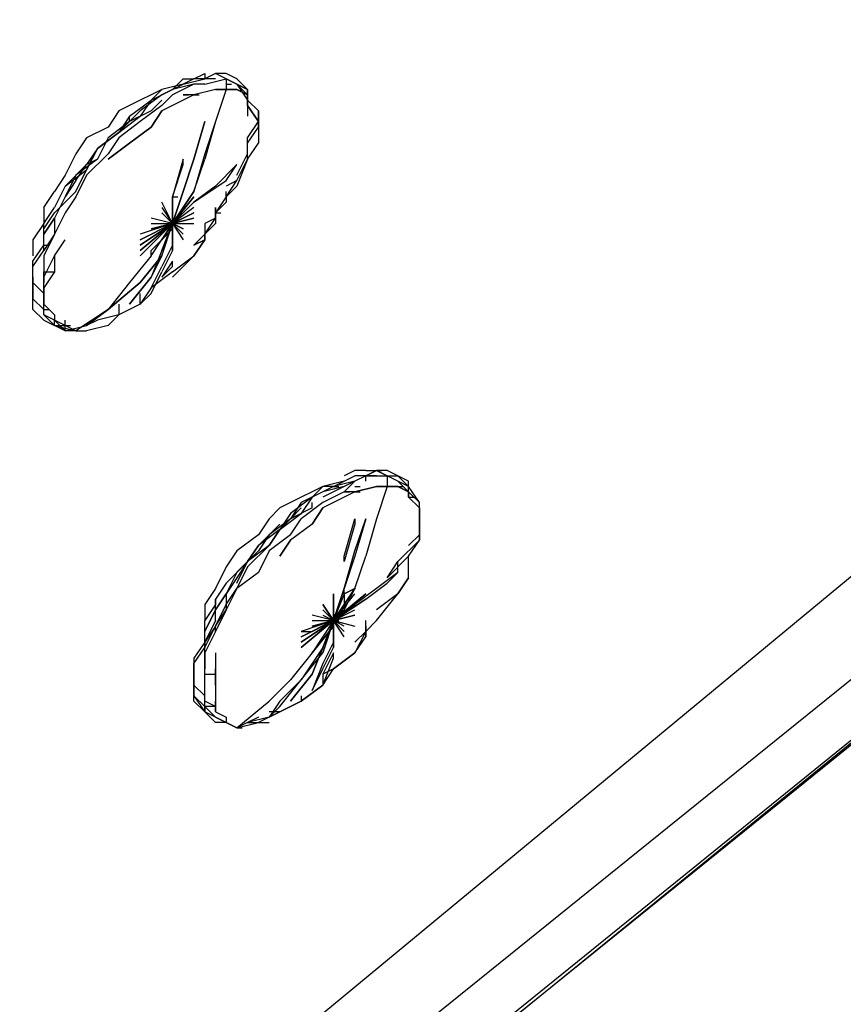
# Model space of a CAD drawing. Extents: x -2629 to 2125, y -24702 to -21881.
# Drawn here: x 101 to 425, y -24315 to -23927 of the extents above; entities that cross this region are included whole.
import ezdxf

# ---------------------------------------------------------------- set-up
doc = ezdxf.new("R2010")
doc.units = 0
doc.header["$LTSCALE"] = 5
doc.header["$PDMODE"] = 33
doc.header["$PDSIZE"] = 20
doc.layers.get('Defpoints').update_dxf_attribs({"linetype": 'CONTINUOUS'})
doc.layers.add('Lg_base', color=40, linetype='CONTINUOUS')
doc.layers.add('Lg_dim', color=7, linetype='CONTINUOUS')
doc.styles.add('LG1', font='ARIAL.TTF', dxfattribs={"height": 185})
doc.styles.get("Standard").update_dxf_attribs({"font": 'SIMPLEX'})
doc.dimstyles.new('LG_DIM', dxfattribs={"dimtxt": 2.5, "dimasz": 2.5, "dimexe": 1.25, "dimexo": 0.625, "dimtad": 1, "dimdec": 4, "dimdsep": 46, "dimlunit": 6, "dimtxsty": 'Standard', "dimcen": 2.5, "dimadec": 0, "dimazin": 0, "dimtfac": 1, "dimtdec": 4, "dimtmove": 0, "dimatfit": 3, "dimfxl": 0, "dimtolj": 1, "dimtzin": 0, "dimarcsym": 0})

# ---------------------------------------------------------------- blocks, each defined once
blk = doc.blocks.new('*D2')
at = {"layer": 'Defpoints', "color": 0}
for p in [(0.94, -22513.92), (1469.09, -24701.52), (1839.62, -24701.52)]:
    blk.add_point(p, dxfattribs=at)
at = {"layer": 'Lg_dim', "color": 0, "lineweight": -2}
for p, q in [((1.94, -22513.92), (1889.62, -22513.92)), ((1839.62, -22633.92), (1839.62, -23463.27)), ((1839.62, -24581.52), (1839.62, -23752.18)), ((1470.09, -24701.52), (1889.62, -24701.52))]:
    blk.add_line(p, q, dxfattribs=at)
at = {"layer": 'Lg_dim', "color": 0}
for points in [[(1819.62, -22633.92), (1859.62, -22633.92), (1839.62, -22513.92)], [(1819.62, -24581.52), (1859.62, -24581.52), (1839.62, -24701.52)]]:
    blk.add_solid(points, dxfattribs=at)
at = {"layer": 'Lg_dim', "color": 4, "insert": (1839.62, -23607.72), "char_height": 185, "attachment_point": 5, "style": 'LG1'}
blk.add_mtext('\\A1;2190', dxfattribs=at)

msp = doc.modelspace()

# ---------------------------------------------------------------- linework, layer by layer
at = {"layer": 'Lg_base'}
for p, q in [((165.1128, -23950.0424), (160.8791, -23954.2761)), ((165.1128, -23952.15925), (173.5802, -23950.0424)), ((169.3465, -23950.0424), (165.1128, -23952.15925)), ((165.1128, -23950.0424), (169.3465, -23950.0424)), ((169.3465, -23950.0424), (173.5802, -23947.92555)), ((173.5802, -23950.0424), (169.3465, -23950.0424)), ((173.5802, -23947.92555), (173.5802, -23950.0424)), ((177.8139, -23947.92555), (173.5802, -23950.0424)), ((177.8139, -23950.0424), (173.5802, -23950.0424)), ((173.5802, -23952.15925), (182.0476, -23950.0424)), ((182.0476, -23947.92555), (177.8139, -23947.92555)), ((182.0476, -23950.0424), (177.8139, -23947.92555)), ((182.0476, -23950.0424), (177.8139, -23947.92555)), ((186.2813, -23950.0424), (182.0476, -23947.92555)), ((186.2813, -23952.15925), (182.0476, -23950.0424)), ((182.0476, -23950.0424), (186.2813, -23952.15925)), ((186.2813, -23952.15925), (182.0476, -23950.0424)), ((182.0476, -23950.0424), (182.0476, -23952.15925)), ((190.515, -23954.2761), (186.2813, -23950.0424)), ((156.6454, -23954.2761), (152.4117, -23956.39295)), ((152.4117, -23958.5098), (160.8791, -23954.2761)), ((156.6454, -23954.2761), (152.4117, -23958.5098)), ((165.1128, -23952.15925), (156.6454, -23954.2761)), ((160.8791, -23954.2761), (156.6454, -23956.39295)), ((169.3465, -23952.15925), (160.8791, -23954.2761)), ((169.3465, -23952.15925), (160.8791, -23956.39295)), ((160.8791, -23954.2761), (165.1128, -23952.15925)), ((173.5802, -23952.15925), (169.3465, -23952.15925)), ((173.5802, -23952.15925), (169.3465, -23952.15925)), ((177.8139, -23954.2761), (169.3465, -23956.39295)), ((177.8139, -23954.2761), (169.3465, -23956.39295)), ((182.0476, -23954.2761), (177.8139, -23966.9772)), ((177.8139, -23954.2761), (182.0476, -23954.2761)), ((177.8139, -23954.2761), (179.93075, -23954.2761)), ((182.0476, -23954.2761), (177.8139, -23954.2761)), ((182.0476, -23952.15925), (184.16445, -23952.15925)), ((182.0476, -23952.15925), (182.0476, -23954.2761)), ((186.2813, -23954.2761), (182.0476, -23954.2761)), ((182.0476, -23954.2761), (186.2813, -23954.2761)), ((186.2813, -23954.2761), (182.0476, -23954.2761)), ((182.0476, -23954.2761), (184.16445, -23954.2761)), ((186.2813, -23952.15925), (190.515, -23958.5098)), ((190.515, -23954.2761), (186.2813, -23952.15925)), ((190.515, -23956.39295), (186.2813, -23952.15925)), ((186.2813, -23952.15925), (190.515, -23954.2761)), ((186.2813, -23954.2761), (190.515, -23956.39295)), ((190.515, -23956.39295), (186.2813, -23954.2761)), ((190.515, -23958.5098), (190.515, -23954.2761)), ((190.515, -23954.2761), (190.515, -23956.39295)), ((190.515, -23954.2761), (190.515, -23958.5098)), ((148.178, -23958.5098), (139.7106, -23962.7435)), ((143.9443, -23964.86035), (152.4117, -23958.5098)), ((156.6454, -23956.39295), (148.178, -23962.7435)), ((152.4117, -23956.39295), (148.178, -23958.5098)), ((152.4117, -23958.5098), (148.178, -23964.86035)), ((156.6454, -23958.5098), (152.4117, -23962.7435)), ((160.8791, -23956.39295), (156.6454, -23960.62665)), ((165.1128, -23958.5098), (156.6454, -23962.7435)), ((165.1128, -23958.5098), (156.6454, -23962.7435)), ((169.3465, -23956.39295), (165.1128, -23956.39295)), ((169.3465, -23956.39295), (165.1128, -23958.5098)), ((165.1128, -23956.39295), (167.22965, -23956.39295)), ((169.3465, -23956.39295), (165.1128, -23958.5098)), ((169.3465, -23956.39295), (171.46335, -23956.39295)), ((190.515, -23958.5098), (190.515, -23956.39295)), ((190.515, -23956.39295), (190.515, -23958.5098)), ((190.515, -23958.5098), (190.515, -23956.39295)), ((190.515, -23960.62665), (190.515, -23956.39295)), ((194.7487, -23962.7435), (190.515, -23958.5098)), ((194.7487, -23962.7435), (190.515, -23958.5098)), ((190.515, -23958.5098), (194.7487, -23962.7435)), ((194.7487, -23962.7435), (190.515, -23958.5098)), ((190.515, -23958.5098), (190.515, -23964.86035)), ((139.7106, -23962.7435), (135.4769, -23969.09405)), ((152.4117, -23962.7435), (143.9443, -23966.9772)), ((148.178, -23962.7435), (143.9443, -23966.9772)), ((148.178, -23962.7435), (143.9443, -23966.9772)), ((156.6454, -23960.62665), (148.178, -23966.9772)), ((156.6454, -23962.7435), (152.4117, -23969.09405)), ((152.4117, -23969.09405), (156.6454, -23962.7435)), ((156.6454, -23962.7435), (152.4117, -23969.09405)), ((190.515, -23960.62665), (194.7487, -23966.9772)), ((194.7487, -23966.9772), (190.515, -23960.62665)), ((194.7487, -23966.9772), (194.7487, -23962.7435)), ((194.7487, -23962.7435), (194.7487, -23969.09405)), ((194.7487, -23969.09405), (194.7487, -23962.7435)), ((139.7106, -23971.2109), (148.178, -23964.86035)), ((143.9443, -23964.86035), (139.7106, -23971.2109)), ((143.9443, -23966.9772), (143.9443, -23964.86035)), ((156.6454, -24371.29555), (647.7546, -23964.86035)), ((135.4769, -23969.09405), (127.0095, -23973.32775)), ((143.9443, -23966.9772), (135.4769, -23973.32775)), ((139.7106, -23971.2109), (143.9443, -23966.9772)), ((143.9443, -23966.9772), (139.7106, -23971.2109)), ((148.178, -23966.9772), (139.7106, -23973.32775)), ((152.4117, -23969.09405), (143.9443, -23975.4446)), ((143.9443, -23975.4446), (152.4117, -23969.09405)), ((169.3465, -23981.79515), (173.5802, -23966.9772)), ((173.5802, -23966.9772), (169.3465, -23981.79515)), ((177.8139, -23966.9772), (173.5802, -23979.6783)), ((177.8139, -23966.9772), (173.5802, -23981.79515)), ((190.515, -23973.32775), (194.7487, -23966.9772)), ((190.515, -23975.4446), (194.7487, -23969.09405)), ((194.7487, -23969.09405), (194.7487, -23966.9772)), ((194.7487, -23969.09405), (194.7487, -23975.4446)), ((127.0095, -23973.32775), (122.7758, -23979.6783)), ((139.7106, -23971.2109), (131.2432, -23977.56145)), ((131.2432, -23977.56145), (139.7106, -23971.2109)), ((139.7106, -23971.2109), (131.2432, -23977.56145)), ((131.2432, -23977.56145), (139.7106, -23971.2109)), ((135.4769, -23973.32775), (131.2432, -23981.79515)), ((139.7106, -23973.32775), (135.4769, -23979.6783)), ((190.515, -23979.6783), (190.515, -23973.32775)), ((131.2432, -23977.56145), (127.0095, -23983.912)), ((127.0095, -23986.02885), (131.2432, -23977.56145)), ((131.2432, -23977.56145), (127.0095, -23986.02885)), ((143.9443, -23975.4446), (135.4769, -23981.79515)), ((135.4769, -23981.79515), (143.9443, -23975.4446)), ((190.515, -23981.79515), (194.7487, -23975.4446)), ((190.515, -23981.79515), (190.515, -23975.4446)), ((122.7758, -23979.6783), (118.5421, -23988.1457)), ((131.2432, -23981.79515), (122.7758, -23988.1457)), ((135.4769, -23979.6783), (127.0095, -23988.1457)), ((131.2432, -23981.79515), (127.0095, -23983.912)), ((165.1128, -23981.79515), (160.8791, -23996.6131)), ((165.1128, -23983.912), (165.1128, -23981.79515)), ((169.3465, -23981.79515), (165.1128, -23994.49625)), ((165.1128, -23994.49625), (169.3465, -23981.79515)), ((173.5802, -23979.6783), (169.3465, -23994.49625)), ((169.3465, -23994.49625), (173.5802, -23981.79515)), ((186.2813, -23988.1457), (190.515, -23979.6783)), ((190.515, -23981.79515), (186.2813, -23992.3794)), ((186.2813, -23990.26255), (190.515, -23981.79515)), ((127.0095, -23983.912), (118.5421, -23992.3794)), ((127.0095, -23983.912), (118.5421, -23992.3794)), ((118.5421, -23992.3794), (127.0095, -23986.02885)), ((127.0095, -23983.912), (122.7758, -23988.1457)), ((122.7758, -23990.26255), (127.0095, -23983.912)), ((122.7758, -23994.49625), (127.0095, -23986.02885)), ((160.8791, -23996.6131), (165.1128, -23983.912)), ((186.2813, -23983.912), (177.8139, -23992.3794)), ((182.0476, -23990.26255), (186.2813, -23983.912)), ((118.5421, -23988.1457), (114.3084, -23994.49625)), ((122.7758, -23988.1457), (118.5421, -23996.6131)), ((127.0095, -23988.1457), (122.7758, -23996.6131)), ((118.5421, -23992.3794), (114.3084, -24000.8468)), ((122.7758, -23990.26255), (118.5421, -23996.6131)), ((169.3465, -23998.72995), (182.0476, -23990.26255)), ((177.8139, -23992.3794), (169.3465, -23998.72995)), ((186.2813, -23990.26255), (182.0476, -23992.3794)), ((182.0476, -23996.6131), (186.2813, -23990.26255)), ((186.2813, -23992.3794), (182.0476, -23996.6131)), ((110.0747, -24000.8468), (114.3084, -23994.49625)), ((114.3084, -24002.96365), (122.7758, -23994.49625)), ((118.5421, -23996.6131), (114.3084, -24005.0805)), ((118.5421, -23996.6131), (114.3084, -24005.0805)), ((122.7758, -23996.6131), (118.5421, -24002.96365)), ((160.8791, -24007.19735), (169.3465, -23994.49625)), ((169.3465, -23994.49625), (160.8791, -24007.19735)), ((169.3465, -23994.49625), (160.8791, -24007.19735)), ((165.1128, -23994.49625), (160.8791, -24007.19735)), ((160.8791, -24007.19735), (165.1128, -23994.49625)), ((169.3465, -23994.49625), (160.8791, -24007.19735)), ((165.1128, -23994.49625), (160.8791, -24007.19735)), ((160.8791, -24007.19735), (165.1128, -23994.49625)), ((160.8791, -24007.19735), (169.3465, -23996.6131)), ((169.3465, -23996.6131), (160.8791, -24007.19735)), ((160.8791, -23996.6131), (160.8791, -24007.19735)), ((160.8791, -24007.19735), (160.8791, -23996.6131)), ((160.8791, -23996.6131), (162.99595, -23996.6131)), ((664.6894, -23996.6131), (160.8791, -24403.0483)), ((182.0476, -23996.6131), (177.8139, -24002.96365)), ((182.0476, -23996.6131), (182.0476, -23994.49625)), ((182.0476, -23996.6131), (182.0476, -23998.72995)), ((110.0747, -24000.8468), (110.0747, -24007.19735)), ((110.0747, -24007.19735), (114.3084, -24000.8468)), ((160.8791, -24007.19735), (156.6454, -23998.72995)), ((156.6454, -24000.8468), (160.8791, -24007.19735)), ((160.8791, -24007.19735), (169.3465, -23998.72995)), ((169.3465, -23998.72995), (160.8791, -24007.19735)), ((160.8791, -24007.19735), (169.3465, -23998.72995)), ((160.8791, -23998.72995), (160.8791, -24007.19735)), ((160.8791, -24007.19735), (160.8791, -23998.72995)), ((169.3465, -24000.8468), (160.8791, -24007.19735)), ((177.8139, -24002.96365), (182.0476, -23998.72995)), ((177.8139, -24000.8468), (177.8139, -24005.0805)), ((177.8139, -24005.0805), (177.8139, -24000.8468)), ((110.0747, -24009.3142), (114.3084, -24002.96365)), ((114.3084, -24005.0805), (110.0747, -24011.43105)), ((110.0747, -24011.43105), (114.3084, -24005.0805)), ((118.5421, -24002.96365), (114.3084, -24011.43105)), ((114.3084, -24005.0805), (114.3084, -24011.43105)), ((160.8791, -24007.19735), (152.4117, -24005.0805)), ((156.6454, -24002.96365), (160.8791, -24007.19735)), ((160.8791, -24007.19735), (156.6454, -24002.96365)), ((160.8791, -24007.19735), (169.3465, -24002.96365)), ((169.3465, -24002.96365), (160.8791, -24007.19735)), ((160.8791, -24007.19735), (169.3465, -24005.0805)), ((169.3465, -24005.0805), (160.8791, -24007.19735)), ((177.8139, -24005.0805), (173.5802, -24007.19735)), ((177.8139, -24005.0805), (173.5802, -24007.19735)), ((173.5802, -24011.43105), (177.8139, -24005.0805)), ((177.8139, -24005.0805), (173.5802, -24007.19735)), ((177.8139, -24002.96365), (179.93075, -24002.96365)), ((177.8139, -24005.0805), (177.8139, -24007.19735)), ((110.0747, -24007.19735), (105.841, -24013.5479)), ((110.0747, -24015.66475), (110.0747, -24007.19735)), ((110.0747, -24015.66475), (110.0747, -24007.19735)), ((110.0747, -24017.7816), (110.0747, -24009.3142)), ((160.8791, -24007.19735), (148.178, -24019.89845)), ((148.178, -24019.89845), (160.8791, -24007.19735)), ((160.8791, -24007.19735), (148.178, -24017.7816)), ((148.178, -24017.7816), (160.8791, -24007.19735)), ((160.8791, -24007.19735), (148.178, -24017.7816)), ((148.178, -24015.66475), (160.8791, -24007.19735)), ((160.8791, -24007.19735), (148.178, -24015.66475)), ((148.178, -24013.5479), (160.8791, -24007.19735)), ((160.8791, -24007.19735), (148.178, -24013.5479)), ((160.8791, -24007.19735), (148.178, -24011.43105)), ((152.4117, -24019.89845), (160.8791, -24007.19735)), ((152.4117, -24019.89845), (160.8791, -24007.19735)), ((152.4117, -24009.3142), (160.8791, -24007.19735)), ((160.8791, -24007.19735), (152.4117, -24009.3142)), ((152.4117, -24007.19735), (160.8791, -24007.19735)), ((156.6454, -24019.89845), (160.8791, -24007.19735)), ((156.6454, -24017.7816), (160.8791, -24007.19735)), ((160.8791, -24007.19735), (156.6454, -24017.7816)), ((156.6454, -24019.89845), (160.8791, -24007.19735)), ((160.8791, -24007.19735), (156.6454, -24013.5479)), ((156.6454, -24013.5479), (160.8791, -24009.3142)), ((160.8791, -24007.19735), (160.8791, -24017.7816)), ((160.8791, -24007.19735), (162.99595, -24007.19735)), ((160.8791, -24007.19735), (169.3465, -24007.19735)), ((165.1128, -24009.3142), (160.8791, -24007.19735)), ((160.8791, -24007.19735), (165.1128, -24009.3142)), ((165.1128, -24011.43105), (160.8791, -24007.19735)), ((160.8791, -24007.19735), (165.1128, -24013.5479)), ((160.8791, -24013.5479), (160.8791, -24007.19735)), ((160.8791, -24007.19735), (160.8791, -24015.66475)), ((160.8791, -24015.66475), (160.8791, -24007.19735)), ((160.8791, -24007.19735), (162.99595, -24007.19735)), ((160.8791, -24007.19735), (160.8791, -24009.3142)), ((173.5802, -24007.19735), (173.5802, -24013.5479)), ((177.8139, -24007.19735), (173.5802, -24011.43105)), ((173.5802, -24007.19735), (173.5802, -24013.5479)), ((114.3084, -24011.43105), (110.0747, -24017.7816)), ((110.0747, -24017.7816), (110.0747, -24011.43105)), ((114.3084, -24011.43105), (110.0747, -24019.89845)), ((173.5802, -24011.43105), (169.3465, -24015.66475)), ((173.5802, -24013.5479), (173.5802, -24011.43105)), ((105.841, -24013.5479), (105.841, -24017.7816)), ((105.841, -24022.0153), (110.0747, -24015.66475)), ((110.0747, -24017.7816), (110.0747, -24013.5479)), ((110.0747, -24015.66475), (112.19155, -24015.66475)), ((114.3084, -24019.89845), (118.5421, -24013.5479)), ((156.6454, -24013.5479), (152.4117, -24017.7816)), ((160.8791, -24015.66475), (156.6454, -24024.13215)), ((160.8791, -24017.7816), (160.8791, -24015.66475)), ((169.3465, -24015.66475), (173.5802, -24013.5479)), ((173.5802, -24013.5479), (169.3465, -24015.66475)), ((173.5802, -24013.5479), (169.3465, -24019.89845)), ((169.3465, -24019.89845), (173.5802, -24013.5479)), ((105.841, -24024.13215), (110.0747, -24017.7816)), ((105.841, -24017.7816), (105.841, -24019.89845)), ((105.841, -24024.13215), (110.0747, -24017.7816)), ((110.0747, -24019.89845), (110.0747, -24026.249)), ((110.0747, -24028.36585), (114.3084, -24019.89845)), ((114.3084, -24019.89845), (114.3084, -24026.249)), ((152.4117, -24019.89845), (143.9443, -24030.4827)), ((156.6454, -24019.89845), (148.178, -24030.4827)), ((148.178, -24030.4827), (156.6454, -24019.89845)), ((156.6454, -24017.7816), (152.4117, -24028.36585)), ((152.4117, -24019.89845), (152.4117, -24017.7816)), ((156.6454, -24019.89845), (152.4117, -24028.36585)), ((160.8791, -24017.7816), (156.6454, -24026.249)), ((160.8791, -24028.36585), (169.3465, -24019.89845)), ((160.8791, -24026.249), (169.3465, -24019.89845)), ((165.1128, -24426.33365), (664.6894, -24019.89845)), ((664.6894, -24019.89845), (165.1128, -24424.2168)), ((105.841, -24028.36585), (105.841, -24022.0153)), ((105.841, -24028.36585), (105.841, -24022.0153)), ((105.841, -24030.4827), (105.841, -24024.13215)), ((105.841, -24030.4827), (105.841, -24024.13215)), ((152.4117, -24032.59955), (156.6454, -24024.13215)), ((160.8791, -24022.0153), (156.6454, -24028.36585)), ((156.6454, -24028.36585), (160.8791, -24024.13215)), ((160.8791, -24024.13215), (160.8791, -24022.0153)), ((169.3465, -24422.09995), (664.6894, -24022.0153)), ((105.841, -24028.36585), (105.841, -24030.4827)), ((105.841, -24032.59955), (105.841, -24028.36585)), ((110.0747, -24026.249), (110.0747, -24028.36585)), ((110.0747, -24026.249), (114.3084, -24026.249)), ((110.0747, -24032.59955), (110.0747, -24026.249)), ((114.3084, -24026.249), (110.0747, -24032.59955)), ((110.0747, -24028.36585), (110.0747, -24030.4827)), ((143.9443, -24038.9501), (152.4117, -24028.36585)), ((152.4117, -24028.36585), (143.9443, -24038.9501)), ((152.4117, -24034.7164), (156.6454, -24026.249)), ((160.8791, -24026.249), (152.4117, -24032.59955)), ((160.8791, -24026.249), (152.4117, -24032.59955)), ((110.0747, -24034.7164), (105.841, -24030.4827)), ((105.841, -24030.4827), (105.841, -24034.7164)), ((105.841, -24036.83325), (105.841, -24030.4827)), ((105.841, -24032.59955), (105.841, -24036.83325)), ((110.0747, -24038.9501), (110.0747, -24032.59955)), ((110.0747, -24032.59955), (110.0747, -24038.9501)), ((135.4769, -24041.06695), (148.178, -24030.4827)), ((148.178, -24030.4827), (135.4769, -24041.06695)), ((143.9443, -24030.4827), (135.4769, -24041.06695)), ((152.4117, -24032.59955), (148.178, -24038.9501)), ((105.841, -24038.9501), (105.841, -24034.7164)), ((152.4117, -24034.7164), (148.178, -24038.9501)), ((148.178, -24038.9501), (148.178, -24034.7164)), ((105.841, -24041.06695), (105.841, -24036.83325)), ((105.841, -24036.83325), (110.0747, -24041.06695)), ((105.841, -24041.06695), (105.841, -24038.9501)), ((110.0747, -24043.1838), (110.0747, -24038.9501)), ((110.0747, -24038.9501), (114.3084, -24043.1838)), ((148.178, -24038.9501), (139.7106, -24043.1838)), ((139.7106, -24038.9501), (139.7106, -24043.1838)), ((105.841, -24041.06695), (110.0747, -24045.30065)), ((110.0747, -24041.06695), (112.19155, -24041.06695)), ((114.3084, -24045.30065), (110.0747, -24043.1838)), ((110.0747, -24043.1838), (114.3084, -24047.4175)), ((114.3084, -24043.1838), (114.3084, -24045.30065)), ((135.4769, -24041.06695), (122.7758, -24049.53435)), ((127.0095, -24047.4175), (135.4769, -24041.06695)), ((135.4769, -24041.06695), (127.0095, -24047.4175)), ((139.7106, -24043.1838), (131.2432, -24045.30065)), ((139.7106, -24043.1838), (135.4769, -24047.4175)), ((110.0747, -24045.30065), (114.3084, -24047.4175)), ((110.0747, -24045.30065), (114.3084, -24047.4175)), ((114.3084, -24047.4175), (114.3084, -24045.30065)), ((118.5421, -24047.4175), (114.3084, -24045.30065)), ((114.3084, -24045.30065), (118.5421, -24049.53435)), ((118.5421, -24049.53435), (114.3084, -24047.4175)), ((118.5421, -24049.53435), (114.3084, -24047.4175)), ((114.3084, -24047.4175), (122.7758, -24049.53435)), ((118.5421, -24049.53435), (114.3084, -24047.4175)), ((114.3084, -24047.4175), (118.5421, -24047.4175)), ((118.5421, -24047.4175), (118.5421, -24045.30065)), ((118.5421, -24049.53435), (127.0095, -24047.4175)), ((118.5421, -24047.4175), (120.65895, -24047.4175)), ((118.5421, -24049.53435), (118.5421, -24047.4175)), ((122.7758, -24049.53435), (118.5421, -24047.4175)), ((131.2432, -24045.30065), (127.0095, -24047.4175)), ((135.4769, -24047.4175), (127.0095, -24049.53435)), ((122.7758, -24049.53435), (118.5421, -24049.53435)), ((122.7758, -24049.53435), (127.0095, -24049.53435)), ((122.7758, -24049.53435), (124.89265, -24049.53435)), ((232.852, -24104.57245), (228.6183, -24106.6893)), ((228.6183, -24108.80615), (232.852, -24106.6893)), ((237.0857, -24104.57245), (232.852, -24104.57245)), ((237.0857, -24106.6893), (232.852, -24108.80615)), ((237.0857, -24106.6893), (232.852, -24108.80615)), ((237.0857, -24106.6893), (232.852, -24108.80615)), ((237.0857, -24106.6893), (232.852, -24106.6893)), ((237.0857, -24106.6893), (241.3194, -24104.57245)), ((241.3194, -24104.57245), (237.0857, -24106.6893)), ((237.0857, -24104.57245), (241.3194, -24104.57245)), ((237.0857, -24108.80615), (237.0857, -24106.6893)), ((241.3194, -24106.6893), (237.0857, -24106.6893)), ((237.0857, -24106.6893), (245.5531, -24106.6893)), ((245.5531, -24104.57245), (241.3194, -24104.57245)), ((241.3194, -24104.57245), (245.5531, -24106.6893)), ((245.5531, -24106.6893), (241.3194, -24104.57245)), ((241.3194, -24104.57245), (243.43625, -24104.57245)), ((249.7868, -24106.6893), (245.5531, -24104.57245)), ((245.5531, -24106.6893), (249.7868, -24106.6893)), ((245.5531, -24106.6893), (249.7868, -24106.6893)), ((249.7868, -24108.80615), (245.5531, -24106.6893)), ((245.5531, -24106.6893), (245.5531, -24108.80615)), ((254.0205, -24110.923), (249.7868, -24106.6893)), ((254.0205, -24108.80615), (249.7868, -24106.6893)), ((228.6183, -24108.80615), (220.1509, -24110.923)), ((224.3846, -24110.923), (228.6183, -24108.80615)), ((232.852, -24108.80615), (224.3846, -24110.923)), ((232.852, -24108.80615), (228.6183, -24110.923)), ((232.852, -24108.80615), (228.6183, -24113.03985)), ((245.5531, -24108.80615), (245.5531, -24110.923)), ((249.7868, -24108.80615), (254.0205, -24113.03985)), ((254.0205, -24110.923), (249.7868, -24108.80615)), ((254.0205, -24113.03985), (254.0205, -24108.80615)), ((220.1509, -24113.03985), (211.6835, -24117.27355)), ((215.9172, -24113.03985), (211.6835, -24115.1567)), ((220.1509, -24110.923), (215.9172, -24113.03985)), ((224.3846, -24110.923), (215.9172, -24115.1567)), ((215.9172, -24115.1567), (220.1509, -24110.923)), ((224.3846, -24110.923), (215.9172, -24115.1567)), ((228.6183, -24110.923), (220.1509, -24115.1567)), ((228.6183, -24110.923), (220.1509, -24113.03985)), ((224.3846, -24110.923), (220.1509, -24110.923)), ((224.3846, -24113.03985), (220.1509, -24115.1567)), ((228.6183, -24113.03985), (220.1509, -24117.27355)), ((228.6183, -24110.923), (224.3846, -24113.03985)), ((224.3846, -24110.923), (226.50145, -24110.923)), ((232.852, -24113.03985), (228.6183, -24113.03985)), ((232.852, -24113.03985), (228.6183, -24115.1567)), ((228.6183, -24113.03985), (230.73515, -24113.03985)), ((232.852, -24113.03985), (228.6183, -24115.1567)), ((241.3194, -24110.923), (232.852, -24113.03985)), ((232.852, -24110.923), (234.96885, -24110.923)), ((232.852, -24113.03985), (241.3194, -24110.923)), ((232.852, -24113.03985), (234.96885, -24113.03985)), ((245.5531, -24110.923), (241.3194, -24123.6241)), ((241.3194, -24110.923), (245.5531, -24110.923)), ((241.3194, -24110.923), (243.43625, -24110.923)), ((245.5531, -24110.923), (241.3194, -24110.923)), ((245.5531, -24110.923), (249.7868, -24110.923)), ((249.7868, -24110.923), (245.5531, -24110.923)), ((249.7868, -24110.923), (245.5531, -24110.923)), ((245.5531, -24110.923), (247.66995, -24110.923)), ((249.7868, -24110.923), (251.90365, -24110.923)), ((254.0205, -24113.03985), (249.7868, -24110.923)), ((249.7868, -24110.923), (254.0205, -24113.03985)), ((254.0205, -24113.03985), (249.7868, -24110.923)), ((254.0205, -24115.1567), (254.0205, -24110.923)), ((258.2542, -24117.27355), (254.0205, -24110.923)), ((254.0205, -24113.03985), (254.0205, -24115.1567)), ((254.0205, -24115.1567), (254.0205, -24113.03985)), ((254.0205, -24113.03985), (258.2542, -24117.27355)), ((211.6835, -24115.1567), (203.2161, -24119.3904)), ((215.9172, -24115.1567), (207.4498, -24121.50725)), ((211.6835, -24117.27355), (207.4498, -24123.6241)), ((211.6835, -24117.27355), (207.4498, -24123.6241)), ((215.9172, -24115.1567), (211.6835, -24121.50725)), ((220.1509, -24117.27355), (211.6835, -24123.6241)), ((215.9172, -24119.3904), (215.9172, -24117.27355)), ((228.6183, -24115.1567), (220.1509, -24119.3904)), ((228.6183, -24115.1567), (220.1509, -24119.3904)), ((258.2542, -24119.3904), (254.0205, -24115.1567)), ((254.0205, -24115.1567), (258.2542, -24119.3904)), ((254.0205, -24115.1567), (256.13735, -24115.1567)), ((258.2542, -24119.3904), (258.2542, -24117.27355)), ((258.2542, -24123.6241), (258.2542, -24117.27355)), ((203.2161, -24119.3904), (198.9824, -24123.6241)), ((203.2161, -24127.8578), (211.6835, -24121.50725)), ((207.4498, -24121.50725), (203.2161, -24127.8578)), ((207.4498, -24123.6241), (211.6835, -24119.3904)), ((215.9172, -24119.3904), (207.4498, -24123.6241)), ((207.4498, -24123.6241), (211.6835, -24119.3904)), ((220.1509, -24119.3904), (215.9172, -24125.74095)), ((215.9172, -24125.74095), (220.1509, -24119.3904)), ((220.1509, -24119.3904), (215.9172, -24125.74095)), ((258.2542, -24123.6241), (258.2542, -24119.3904)), ((258.2542, -24125.74095), (258.2542, -24119.3904)), ((258.2542, -24119.3904), (258.2542, -24125.74095)), ((198.9824, -24123.6241), (194.7487, -24129.97465)), ((203.2161, -24125.74095), (194.7487, -24134.20835)), ((194.7487, -24134.20835), (203.2161, -24125.74095)), ((207.4498, -24123.6241), (198.9824, -24129.97465)), ((203.2161, -24127.8578), (207.4498, -24123.6241)), ((207.4498, -24123.6241), (203.2161, -24127.8578)), ((207.4498, -24129.97465), (211.6835, -24123.6241)), ((215.9172, -24125.74095), (207.4498, -24132.0915)), ((215.9172, -24125.74095), (207.4498, -24132.0915)), ((228.6183, -24138.44205), (232.852, -24123.6241)), ((232.852, -24125.74095), (228.6183, -24140.5589)), ((232.852, -24123.6241), (232.852, -24125.74095)), ((237.0857, -24123.6241), (232.852, -24138.44205)), ((232.852, -24136.3252), (237.0857, -24123.6241)), ((241.3194, -24123.6241), (237.0857, -24138.44205)), ((258.2542, -24125.74095), (258.2542, -24123.6241)), ((258.2542, -24129.97465), (258.2542, -24123.6241)), ((258.2542, -24132.0915), (258.2542, -24125.74095)), ((258.2542, -24125.74095), (258.2542, -24132.0915)), ((194.7487, -24129.97465), (186.2813, -24136.3252)), ((203.2161, -24127.8578), (194.7487, -24134.20835)), ((198.9824, -24129.97465), (194.7487, -24136.3252)), ((203.2161, -24127.8578), (198.9824, -24134.20835)), ((198.9824, -24134.20835), (203.2161, -24127.8578)), ((207.4498, -24129.97465), (198.9824, -24136.3252)), ((254.0205, -24134.20835), (258.2542, -24129.97465)), ((207.4498, -24132.0915), (203.2161, -24138.44205)), ((203.2161, -24138.44205), (207.4498, -24132.0915)), ((207.4498, -24132.0915), (203.2161, -24138.44205)), ((258.2542, -24132.0915), (249.7868, -24140.5589)), ((254.0205, -24138.44205), (258.2542, -24132.0915)), ((254.0205, -24138.44205), (258.2542, -24132.0915)), ((254.0205, -24138.44205), (258.2542, -24132.0915)), ((186.2813, -24136.3252), (182.0476, -24142.67575)), ((194.7487, -24136.3252), (186.2813, -24144.7926)), ((198.9824, -24134.20835), (190.515, -24140.5589)), ((198.9824, -24134.20835), (190.515, -24142.67575)), ((190.515, -24140.5589), (194.7487, -24134.20835)), ((194.7487, -24134.20835), (190.515, -24140.5589)), ((190.515, -24140.5589), (194.7487, -24136.3252)), ((198.9824, -24136.3252), (194.7487, -24144.7926)), ((228.6183, -24151.14315), (232.852, -24136.3252)), ((190.515, -24140.5589), (182.0476, -24149.0263)), ((186.2813, -24144.7926), (190.515, -24140.5589)), ((190.515, -24140.5589), (186.2813, -24146.90945)), ((186.2813, -24149.0263), (190.515, -24140.5589)), ((186.2813, -24149.0263), (190.515, -24140.5589)), ((232.852, -24138.44205), (228.6183, -24151.14315)), ((228.6183, -24140.5589), (228.6183, -24138.44205)), ((232.852, -24151.14315), (237.0857, -24138.44205)), ((254.0205, -24138.44205), (245.5531, -24146.90945)), ((245.5531, -24146.90945), (249.7868, -24140.5589)), ((249.7868, -24144.7926), (249.7868, -24140.5589)), ((254.0205, -24146.90945), (254.0205, -24138.44205)), ((182.0476, -24142.67575), (177.8139, -24151.14315)), ((186.2813, -24144.7926), (182.0476, -24153.26)), ((190.515, -24142.67575), (186.2813, -24151.14315)), ((194.7487, -24144.7926), (186.2813, -24151.14315)), ((249.7868, -24144.7926), (241.3194, -24151.14315)), ((245.5531, -24149.0263), (249.7868, -24144.7926)), ((182.0476, -24149.0263), (177.8139, -24155.37685)), ((186.2813, -24146.90945), (182.0476, -24153.26)), ((237.0857, -24155.37685), (245.5531, -24149.0263)), ((254.0205, -24146.90945), (249.7868, -24153.26)), ((249.7868, -24153.26), (254.0205, -24146.90945)), ((177.8139, -24151.14315), (173.5802, -24157.4937)), ((177.8139, -24159.61055), (182.0476, -24153.26)), ((182.0476, -24153.26), (177.8139, -24159.61055)), ((182.0476, -24153.26), (177.8139, -24159.61055)), ((186.2813, -24151.14315), (182.0476, -24159.61055)), ((182.0476, -24157.4937), (186.2813, -24151.14315)), ((182.0476, -24153.26), (182.0476, -24159.61055)), ((224.3846, -24163.84425), (232.852, -24151.14315)), ((232.852, -24151.14315), (224.3846, -24163.84425)), ((232.852, -24151.14315), (224.3846, -24163.84425)), ((224.3846, -24163.84425), (228.6183, -24151.14315)), ((228.6183, -24151.14315), (224.3846, -24163.84425)), ((224.3846, -24163.84425), (232.852, -24153.26)), ((237.0857, -24153.26), (224.3846, -24163.84425)), ((224.3846, -24163.84425), (237.0857, -24153.26)), ((224.3846, -24153.26), (224.3846, -24163.84425)), ((224.3846, -24163.84425), (224.3846, -24153.26)), ((228.6183, -24153.26), (224.3846, -24163.84425)), ((232.852, -24151.14315), (228.6183, -24159.61055)), ((228.6183, -24153.26), (232.852, -24151.14315)), ((228.6183, -24159.61055), (232.852, -24151.14315)), ((228.6183, -24153.26), (228.6183, -24151.14315)), ((232.852, -24151.14315), (228.6183, -24153.26)), ((232.852, -24151.14315), (228.6183, -24153.26)), ((228.6183, -24153.26), (228.6183, -24159.61055)), ((241.3194, -24151.14315), (232.852, -24157.4937)), ((249.7868, -24153.26), (241.3194, -24159.61055)), ((241.3194, -24163.84425), (249.7868, -24153.26)), ((177.8139, -24155.37685), (177.8139, -24157.4937)), ((177.8139, -24163.84425), (177.8139, -24155.37685)), ((237.0857, -24155.37685), (224.3846, -24163.84425)), ((224.3846, -24163.84425), (237.0857, -24155.37685)), ((224.3846, -24155.37685), (224.3846, -24163.84425)), ((224.3846, -24163.84425), (224.3846, -24155.37685)), ((173.5802, -24157.4937), (173.5802, -24163.84425)), ((177.8139, -24157.4937), (173.5802, -24163.84425)), ((177.8139, -24159.61055), (173.5802, -24168.07795)), ((173.5802, -24168.07795), (177.8139, -24159.61055)), ((177.8139, -24165.9611), (182.0476, -24157.4937)), ((177.8139, -24165.9611), (182.0476, -24159.61055)), ((182.0476, -24159.61055), (177.8139, -24168.07795)), ((220.1509, -24157.4937), (224.3846, -24163.84425)), ((224.3846, -24163.84425), (220.1509, -24157.4937)), ((224.3846, -24163.84425), (220.1509, -24159.61055)), ((232.852, -24157.4937), (224.3846, -24163.84425)), ((224.3846, -24163.84425), (232.852, -24157.4937)), ((224.3846, -24163.84425), (232.852, -24159.61055)), ((228.6183, -24159.61055), (224.3846, -24163.84425)), ((224.3846, -24161.7274), (228.6183, -24159.61055)), ((173.5802, -24172.31165), (173.5802, -24163.84425)), ((177.8139, -24163.84425), (173.5802, -24172.31165)), ((211.6835, -24174.4285), (224.3846, -24163.84425)), ((224.3846, -24163.84425), (211.6835, -24174.4285)), ((211.6835, -24174.4285), (224.3846, -24163.84425)), ((224.3846, -24163.84425), (211.6835, -24172.31165)), ((211.6835, -24172.31165), (224.3846, -24163.84425)), ((224.3846, -24163.84425), (211.6835, -24170.1948)), ((211.6835, -24170.1948), (224.3846, -24163.84425)), ((224.3846, -24163.84425), (211.6835, -24168.07795)), ((224.3846, -24163.84425), (215.9172, -24161.7274)), ((224.3846, -24163.84425), (215.9172, -24176.54535)), ((215.9172, -24168.07795), (224.3846, -24163.84425)), ((224.3846, -24163.84425), (215.9172, -24176.54535)), ((215.9172, -24165.9611), (224.3846, -24163.84425)), ((224.3846, -24163.84425), (215.9172, -24165.9611)), ((215.9172, -24163.84425), (224.3846, -24163.84425)), ((220.1509, -24161.7274), (224.3846, -24163.84425)), ((220.1509, -24176.54535), (224.3846, -24163.84425)), ((220.1509, -24174.4285), (224.3846, -24163.84425)), ((224.3846, -24163.84425), (220.1509, -24176.54535)), ((220.1509, -24174.4285), (224.3846, -24163.84425)), ((232.852, -24161.7274), (224.3846, -24163.84425)), ((224.3846, -24163.84425), (232.852, -24161.7274)), ((224.3846, -24161.7274), (224.3846, -24163.84425)), ((224.3846, -24163.84425), (224.3846, -24161.7274)), ((224.3846, -24163.84425), (224.3846, -24174.4285)), ((224.3846, -24163.84425), (226.50145, -24163.84425)), ((224.3846, -24163.84425), (232.852, -24165.9611)), ((228.6183, -24165.9611), (224.3846, -24163.84425)), ((228.6183, -24168.07795), (224.3846, -24163.84425)), ((224.3846, -24163.84425), (228.6183, -24168.07795)), ((228.6183, -24170.1948), (224.3846, -24163.84425)), ((224.3846, -24163.84425), (224.3846, -24170.1948)), ((224.3846, -24172.31165), (224.3846, -24163.84425)), ((224.3846, -24163.84425), (224.3846, -24172.31165)), ((224.3846, -24163.84425), (226.50145, -24163.84425)), ((224.3846, -24163.84425), (224.3846, -24165.9611)), ((237.0857, -24168.07795), (237.0857, -24163.84425)), ((241.3194, -24163.84425), (237.0857, -24168.07795)), ((173.5802, -24174.4285), (177.8139, -24165.9611)), ((177.8139, -24165.9611), (173.5802, -24172.31165)), ((173.5802, -24174.4285), (177.8139, -24165.9611)), ((173.5802, -24174.4285), (173.5802, -24168.07795)), ((177.8139, -24168.07795), (173.5802, -24176.54535)), ((177.8139, -24168.07795), (177.8139, -24165.9611)), ((211.6835, -24168.07795), (215.9172, -24168.07795)), ((215.9172, -24176.54535), (224.3846, -24165.9611)), ((224.3846, -24165.9611), (215.9172, -24176.54535)), ((237.0857, -24168.07795), (232.852, -24176.54535)), ((237.0857, -24168.07795), (232.852, -24172.31165)), ((237.0857, -24165.9611), (237.0857, -24170.1948)), ((237.0857, -24168.07795), (237.0857, -24165.9611)), ((237.0857, -24170.1948), (237.0857, -24165.9611)), ((173.5802, -24172.31165), (169.3465, -24178.6622)), ((173.5802, -24172.31165), (173.5802, -24174.4285)), ((224.3846, -24172.31165), (220.1509, -24180.77905)), ((224.3846, -24174.4285), (224.3846, -24172.31165)), ((232.852, -24176.54535), (237.0857, -24170.1948)), ((169.3465, -24180.77905), (173.5802, -24174.4285)), ((173.5802, -24180.77905), (173.5802, -24174.4285)), ((173.5802, -24176.54535), (173.5802, -24182.8959)), ((177.8139, -24176.54535), (177.8139, -24182.8959)), ((215.9172, -24176.54535), (207.4498, -24187.1296)), ((215.9172, -24176.54535), (207.4498, -24187.1296)), ((220.1509, -24174.4285), (211.6835, -24187.1296)), ((211.6835, -24187.1296), (220.1509, -24176.54535)), ((215.9172, -24185.01275), (220.1509, -24174.4285)), ((220.1509, -24174.4285), (215.9172, -24185.01275)), ((220.1509, -24182.8959), (224.3846, -24174.4285)), ((224.3846, -24176.54535), (220.1509, -24185.01275)), ((232.852, -24176.54535), (224.3846, -24182.8959)), ((224.3846, -24178.6622), (224.3846, -24176.54535)), ((224.3846, -24182.8959), (232.852, -24176.54535)), ((169.3465, -24178.6622), (169.3465, -24185.01275)), ((169.3465, -24178.6622), (169.3465, -24185.01275)), ((220.1509, -24189.24645), (224.3846, -24178.6622)), ((169.3465, -24187.1296), (169.3465, -24180.77905)), ((173.5802, -24187.1296), (173.5802, -24180.77905)), ((173.5802, -24189.24645), (173.5802, -24182.8959)), ((177.8139, -24182.8959), (177.8139, -24189.24645)), ((177.8139, -24189.24645), (177.8139, -24182.8959)), ((220.1509, -24180.77905), (215.9172, -24191.3633)), ((215.9172, -24191.3633), (220.1509, -24182.8959)), ((220.1509, -24189.24645), (224.3846, -24182.8959)), ((224.3846, -24182.8959), (220.1509, -24185.01275)), ((169.3465, -24185.01275), (169.3465, -24187.1296)), ((169.3465, -24189.24645), (169.3465, -24185.01275)), ((169.3465, -24187.1296), (169.3465, -24193.48015)), ((169.3465, -24191.3633), (169.3465, -24187.1296)), ((173.5802, -24185.01275), (177.8139, -24185.01275)), ((173.5802, -24191.3633), (173.5802, -24187.1296)), ((198.9824, -24195.597), (207.4498, -24187.1296)), ((207.4498, -24187.1296), (198.9824, -24195.597)), ((203.2161, -24197.71385), (211.6835, -24187.1296)), ((211.6835, -24187.1296), (203.2161, -24195.597)), ((207.4498, -24195.597), (215.9172, -24185.01275)), ((215.9172, -24185.01275), (207.4498, -24195.597)), ((220.1509, -24185.01275), (220.1509, -24189.24645)), ((173.5802, -24193.48015), (169.3465, -24189.24645)), ((169.3465, -24195.597), (169.3465, -24191.3633)), ((173.5802, -24195.597), (173.5802, -24189.24645)), ((173.5802, -24195.597), (173.5802, -24189.24645)), ((177.8139, -24189.24645), (177.8139, -24195.597)), ((220.1509, -24189.24645), (211.6835, -24195.597)), ((211.6835, -24195.597), (220.1509, -24189.24645)), ((169.3465, -24193.48015), (173.5802, -24199.8307)), ((173.5802, -24197.71385), (169.3465, -24193.48015)), ((173.5802, -24199.8307), (169.3465, -24195.597)), ((173.5802, -24195.597), (173.5802, -24193.48015)), ((177.8139, -24197.71385), (173.5802, -24195.597)), ((173.5802, -24199.8307), (173.5802, -24195.597)), ((177.8139, -24195.597), (177.8139, -24199.8307)), ((177.8139, -24199.8307), (177.8139, -24195.597)), ((186.2813, -24206.18125), (198.9824, -24195.597)), ((203.2161, -24195.597), (198.9824, -24201.94755)), ((203.2161, -24199.8307), (211.6835, -24195.597)), ((211.6835, -24195.597), (203.2161, -24199.8307)), ((211.6835, -24193.48015), (211.6835, -24195.597)), ((177.8139, -24201.94755), (173.5802, -24197.71385)), ((173.5802, -24197.71385), (173.5802, -24199.8307)), ((173.5802, -24199.8307), (173.5802, -24197.71385)), ((177.8139, -24197.71385), (173.5802, -24197.71385)), ((177.8139, -24201.94755), (173.5802, -24199.8307)), ((173.5802, -24199.8307), (177.8139, -24204.0644)), ((177.8139, -24201.94755), (173.5802, -24199.8307)), ((177.8139, -24199.8307), (182.0476, -24201.94755)), ((198.9824, -24201.94755), (203.2161, -24197.71385)), ((203.2161, -24199.8307), (198.9824, -24201.94755)), ((198.9824, -24201.94755), (203.2161, -24199.8307)), ((203.2161, -24199.8307), (198.9824, -24199.8307)), ((182.0476, -24204.0644), (177.8139, -24201.94755)), ((182.0476, -24204.0644), (177.8139, -24201.94755)), ((177.8139, -24201.94755), (182.0476, -24204.0644)), ((177.8139, -24201.94755), (182.0476, -24204.0644)), ((182.0476, -24201.94755), (182.0476, -24204.0644)), ((182.0476, -24201.94755), (182.0476, -24204.0644)), ((198.9824, -24201.94755), (190.515, -24204.0644)), ((194.7487, -24201.94755), (190.515, -24204.0644)), ((198.9824, -24201.94755), (194.7487, -24204.0644)), ((182.0476, -24204.0644), (177.8139, -24204.0644)), ((186.2813, -24206.18125), (182.0476, -24204.0644)), ((182.0476, -24204.0644), (186.2813, -24206.18125)), ((182.0476, -24204.0644), (186.2813, -24206.18125)), ((186.2813, -24206.18125), (194.7487, -24204.0644)), ((190.515, -24204.0644), (186.2813, -24206.18125)), ((186.2813, -24206.18125), (188.39815, -24206.18125)), ((190.515, -24204.0644), (198.9824, -24204.0644))]:
    msp.add_line(p, q, dxfattribs=at)

# ---------------------------------------------------------------- dimensions: what is measured, and where the dimension line sits
at = {"layer": 'Lg_dim'}
dim = msp.add_linear_dim(base=(1839.62112, -24701.52415), p1=(0.9359, -22513.92319), p2=(1469.0924, -24701.52415), angle=90, dimstyle='LG_DIM', override={"dimtxt": 185, "dimasz": 120, "dimexe": 50, "dimexo": 1, "dimgap": 50, "dimtad": 0, "dimtih": 1, "dimtoh": 1, "dimdec": 0, "dimrnd": 10, "dimlunit": 2, "dimtxsty": 'LG1', "dimclrt": 4, "dimadec": 4, "dimtdec": 0}, dxfattribs=at)
dim.commit()
dim.dimension.update_dxf_attribs({"geometry": '*D2', "text_midpoint": (1839.62112, -23607.72367)})

doc.saveas('drawing.dxf')
